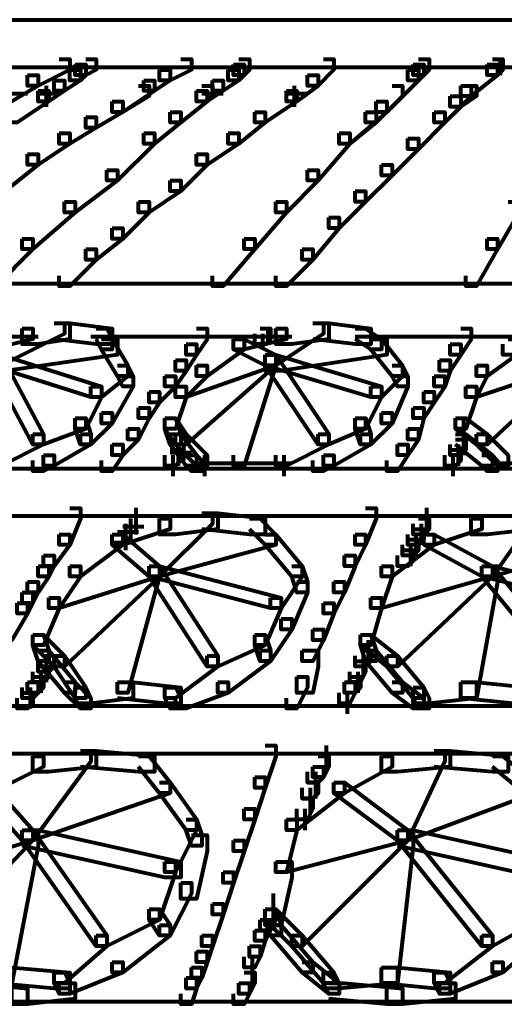
# Model space of a CAD drawing. Units: inches. Extents: x -3.6 to 15.4, y -12.2 to 20.8.
# Drawn here: x 2.7 to 4, y 4.3 to 7 of the extents above; entities that cross this region are included whole.
import ezdxf

# ---------------------------------------------------------------- set-up
doc = ezdxf.new("R2010")
doc.units = ezdxf.units.IN
doc.header["$MEASUREMENT"] = 0
doc.layers.add('Layer 1', color=7, linetype='Continuous')

# ---------------------------------------------------------------- blocks, each defined once
blk = doc.blocks.new('block 3')
at = {"layer": 'Layer 1', "color": 7, "lineweight": 80, "true_color": 0xffffff}
for points in [[(1.899, 6.9878), (5.9214, 6.9878)], [(2.8059, 6.8782), (2.835, 6.8782), (2.835, 6.8491), (2.7474, 6.805), (2.7182, 6.805), (2.7182, 6.8344)], [(2.879, 6.8782), (2.9082, 6.8782), (2.9082, 6.8491), (2.879, 6.8344), (2.8497, 6.8344), (2.8497, 6.8637)], [(3.1423, 6.8782), (3.1715, 6.8782), (3.1715, 6.8491), (3.113, 6.8198), (3.0837, 6.8198), (3.0837, 6.8491)], [(3.3032, 6.8782), (3.3324, 6.8782), (3.3324, 6.8491), (3.3177, 6.8344), (3.2885, 6.8344), (3.2885, 6.8637)], [(3.5372, 6.8782), (3.5664, 6.8782), (3.5664, 6.8491), (3.5226, 6.805), (3.4933, 6.805), (3.4933, 6.8344)], [(3.8004, 6.8782), (3.8297, 6.8782), (3.8297, 6.8491), (3.815, 6.8344), (3.7858, 6.8344), (3.7858, 6.8637)], [(4.0052, 6.8782), (4.0345, 6.8782), (4.0345, 6.8491), (4.0198, 6.8344), (3.9906, 6.8344), (3.9906, 6.8637)], [(4.0272, 6.8782), (4.0272, 6.8344)], [(1.899, 6.8563), (5.9214, 6.8563)], [(2.835, 6.8491), (2.8644, 6.8491), (2.8644, 6.8198), (2.8205, 6.7905), (2.7913, 6.7905), (2.7913, 6.8198)], [(2.8497, 6.8637), (2.879, 6.8637), (2.879, 6.8344), (2.8644, 6.8198), (2.835, 6.8198), (2.835, 6.8491)], [(3.0837, 6.8491), (3.113, 6.8491), (3.113, 6.8198), (3.0691, 6.7905), (3.0399, 6.7905), (3.0399, 6.8198)], [(3.2739, 6.8491), (3.3032, 6.8491), (3.3032, 6.8198), (3.2593, 6.7905), (3.2301, 6.7905), (3.2301, 6.8198)], [(3.2885, 6.8637), (3.3177, 6.8637), (3.3177, 6.8344), (3.3032, 6.8198), (3.2739, 6.8198), (3.2739, 6.8491)], [(3.7712, 6.8491), (3.8004, 6.8491), (3.8004, 6.8198), (3.7127, 6.7319), (3.6834, 6.7319), (3.6834, 6.7613)], [(3.7858, 6.8637), (3.815, 6.8637), (3.815, 6.8344), (3.8004, 6.8198), (3.7712, 6.8198), (3.7712, 6.8491)], [(3.9906, 6.8637), (4.0198, 6.8637), (4.0198, 6.8344), (3.9468, 6.776), (3.9175, 6.776), (3.9175, 6.805)], [(2.7182, 6.8344), (2.7474, 6.8344), (2.7474, 6.805), (2.6742, 6.7613), (2.645, 6.7613), (2.645, 6.7905)], [(2.7913, 6.8198), (2.8205, 6.8198), (2.8205, 6.7905), (2.7766, 6.7613), (2.7474, 6.7613), (2.7474, 6.7905)], [(3.0399, 6.8198), (3.0691, 6.8198), (3.0691, 6.7905), (2.9814, 6.7319), (2.9521, 6.7319), (2.9521, 6.7613)], [(3.2301, 6.8198), (3.2593, 6.8198), (3.2593, 6.7905), (3.2153, 6.7613), (3.1862, 6.7613), (3.1862, 6.7905)], [(3.4933, 6.8344), (3.5226, 6.8344), (3.5226, 6.805), (3.4641, 6.7613), (3.4348, 6.7613), (3.4348, 6.7905)], [(2.7693, 6.805), (2.7693, 6.7466)], [(3.0252, 6.805), (3.0545, 6.805), (3.0545, 6.776), (2.9814, 6.7319), (2.9521, 6.7319), (2.9521, 6.7613)], [(3.2008, 6.805), (3.2301, 6.805), (3.2301, 6.776), (3.2153, 6.7613), (3.1862, 6.7613), (3.1862, 6.7905)], [(3.4567, 6.805), (3.4567, 6.7466)], [(3.7273, 6.805), (3.7566, 6.805), (3.7566, 6.776), (3.6834, 6.7028), (3.6542, 6.7028), (3.6542, 6.7319)], [(3.9175, 6.805), (3.9468, 6.805), (3.9468, 6.776), (3.8737, 6.7028), (3.8443, 6.7028), (3.8443, 6.7319)], [(3.9321, 6.805), (3.9614, 6.805), (3.9614, 6.776), (3.9175, 6.7466), (3.8882, 6.7466), (3.8882, 6.776)], [(2.7474, 6.7905), (2.7766, 6.7905), (2.7766, 6.7613), (2.6888, 6.7028), (2.6596, 6.7028), (2.6596, 6.7319)], [(2.7474, 6.7905), (2.7766, 6.7905), (2.7766, 6.7613), (2.6888, 6.7028), (2.6596, 6.7028), (2.6596, 6.7319)], [(2.6596, 6.7833), (2.7182, 6.7833)], [(2.7474, 6.7833), (2.8059, 6.7833)], [(3.1862, 6.7905), (3.2153, 6.7905), (3.2153, 6.7613), (3.1423, 6.7028), (3.113, 6.7028), (3.113, 6.7319)], [(3.1862, 6.7905), (3.2153, 6.7905), (3.2153, 6.7613), (3.1423, 6.7028), (3.113, 6.7028), (3.113, 6.7319)], [(3.2008, 6.7833), (3.2593, 6.7833)], [(3.4348, 6.7905), (3.4641, 6.7905), (3.4641, 6.7613), (3.3763, 6.7028), (3.3471, 6.7028), (3.3471, 6.7319)], [(3.4348, 6.7905), (3.4641, 6.7905), (3.4641, 6.7613), (3.3763, 6.7028), (3.3471, 6.7028), (3.3471, 6.7319)], [(3.4348, 6.7833), (3.4933, 6.7833)], [(3.8882, 6.776), (3.9175, 6.776), (3.9175, 6.7466), (3.8737, 6.7028), (3.8443, 6.7028), (3.8443, 6.7319)], [(2.9521, 6.7613), (2.9814, 6.7613), (2.9814, 6.7319), (2.9082, 6.6881), (2.879, 6.6881), (2.879, 6.7175)], [(2.9521, 6.7613), (2.9814, 6.7613), (2.9814, 6.7319), (2.9082, 6.6881), (2.879, 6.6881), (2.879, 6.7175)], [(3.6834, 6.7613), (3.7127, 6.7613), (3.7127, 6.7319), (3.6103, 6.6443), (3.581, 6.6443), (3.581, 6.6734)], [(2.879, 6.7175), (2.9082, 6.7175), (2.9082, 6.6881), (2.835, 6.6443), (2.8059, 6.6443), (2.8059, 6.6734)], [(2.879, 6.7175), (2.9082, 6.7175), (2.9082, 6.6881), (2.835, 6.6443), (2.8059, 6.6443), (2.8059, 6.6734)], [(3.113, 6.7319), (3.1423, 6.7319), (3.1423, 6.7028), (3.0691, 6.6443), (3.0399, 6.6443), (3.0399, 6.6734)], [(3.113, 6.7319), (3.1423, 6.7319), (3.1423, 6.7028), (3.0691, 6.6443), (3.0399, 6.6443), (3.0399, 6.6734)], [(3.3471, 6.7319), (3.3763, 6.7319), (3.3763, 6.7028), (3.3032, 6.6443), (3.2739, 6.6443), (3.2739, 6.6734)], [(3.3471, 6.7319), (3.3763, 6.7319), (3.3763, 6.7028), (3.3032, 6.6443), (3.2739, 6.6443), (3.2739, 6.6734)], [(3.6542, 6.7319), (3.6834, 6.7319), (3.6834, 6.7028), (3.6103, 6.6443), (3.581, 6.6443), (3.581, 6.6734)], [(3.8443, 6.7319), (3.8737, 6.7319), (3.8737, 6.7028), (3.8004, 6.6296), (3.7712, 6.6296), (3.7712, 6.6588)], [(3.8443, 6.7319), (3.8737, 6.7319), (3.8737, 6.7028), (3.8004, 6.6296), (3.7712, 6.6296), (3.7712, 6.6588)], [(2.8059, 6.6734), (2.835, 6.6734), (2.835, 6.6443), (2.7474, 6.5857), (2.7182, 6.5857), (2.7182, 6.615)], [(2.8059, 6.6734), (2.835, 6.6734), (2.835, 6.6443), (2.7474, 6.5857), (2.7182, 6.5857), (2.7182, 6.615)], [(3.0399, 6.6734), (3.0691, 6.6734), (3.0691, 6.6443), (2.9667, 6.5419), (2.9375, 6.5419), (2.9375, 6.5712)], [(3.0399, 6.6734), (3.0691, 6.6734), (3.0691, 6.6443), (2.9667, 6.5419), (2.9375, 6.5419), (2.9375, 6.5712)], [(3.2739, 6.6734), (3.3032, 6.6734), (3.3032, 6.6443), (3.2153, 6.5857), (3.1862, 6.5857), (3.1862, 6.615)], [(3.2739, 6.6734), (3.3032, 6.6734), (3.3032, 6.6443), (3.2153, 6.5857), (3.1862, 6.5857), (3.1862, 6.615)], [(3.581, 6.6734), (3.6103, 6.6734), (3.6103, 6.6443), (3.5226, 6.5419), (3.4933, 6.5419), (3.4933, 6.5712)], [(3.581, 6.6734), (3.6103, 6.6734), (3.6103, 6.6443), (3.5226, 6.5419), (3.4933, 6.5419), (3.4933, 6.5712)], [(3.7712, 6.6588), (3.8004, 6.6588), (3.8004, 6.6296), (3.7273, 6.5566), (3.6981, 6.5566), (3.6981, 6.5857)], [(3.7712, 6.6588), (3.8004, 6.6588), (3.8004, 6.6296), (3.7273, 6.5566), (3.6981, 6.5566), (3.6981, 6.5857)], [(2.7182, 6.615), (2.7474, 6.615), (2.7474, 6.5857), (2.6742, 6.5272), (2.645, 6.5272), (2.645, 6.5566)], [(2.7182, 6.615), (2.7474, 6.615), (2.7474, 6.5857), (2.6742, 6.5272), (2.645, 6.5272), (2.645, 6.5566)], [(3.1862, 6.615), (3.2153, 6.615), (3.2153, 6.5857), (3.1423, 6.5125), (3.113, 6.5125), (3.113, 6.5419)], [(3.1862, 6.615), (3.2153, 6.615), (3.2153, 6.5857), (3.1423, 6.5125), (3.113, 6.5125), (3.113, 6.5419)], [(3.6981, 6.5857), (3.7273, 6.5857), (3.7273, 6.5566), (3.6542, 6.4834), (3.625, 6.4834), (3.625, 6.5125)], [(3.6981, 6.5857), (3.7273, 6.5857), (3.7273, 6.5566), (3.6542, 6.4834), (3.625, 6.4834), (3.625, 6.5125)], [(2.9375, 6.5712), (2.9667, 6.5712), (2.9667, 6.5419), (2.8497, 6.4541), (2.8205, 6.4541), (2.8205, 6.4834)], [(2.9375, 6.5712), (2.9667, 6.5712), (2.9667, 6.5419), (2.8497, 6.4541), (2.8205, 6.4541), (2.8205, 6.4834)], [(3.4933, 6.5712), (3.5226, 6.5712), (3.5226, 6.5419), (3.4348, 6.4541), (3.4055, 6.4541), (3.4055, 6.4834)], [(3.4933, 6.5712), (3.5226, 6.5712), (3.5226, 6.5419), (3.4348, 6.4541), (3.4055, 6.4541), (3.4055, 6.4834)], [(3.113, 6.5419), (3.1423, 6.5419), (3.1423, 6.5125), (3.0545, 6.4541), (3.0252, 6.4541), (3.0252, 6.4834)], [(3.113, 6.5419), (3.1423, 6.5419), (3.1423, 6.5125), (3.0545, 6.4541), (3.0252, 6.4541), (3.0252, 6.4834)], [(3.625, 6.5125), (3.6542, 6.5125), (3.6542, 6.4834), (3.581, 6.4102), (3.5518, 6.4102), (3.5518, 6.4395)], [(3.625, 6.5125), (3.6542, 6.5125), (3.6542, 6.4834), (3.581, 6.4102), (3.5518, 6.4102), (3.5518, 6.4395)], [(2.8205, 6.4834), (2.8497, 6.4834), (2.8497, 6.4541), (2.7327, 6.3518), (2.7034, 6.3518), (2.7034, 6.381)], [(2.8205, 6.4834), (2.8497, 6.4834), (2.8497, 6.4541), (2.7327, 6.3518), (2.7034, 6.3518), (2.7034, 6.381)], [(3.0252, 6.4834), (3.0545, 6.4834), (3.0545, 6.4541), (2.9814, 6.381), (2.9521, 6.381), (2.9521, 6.4102)], [(3.0252, 6.4834), (3.0545, 6.4834), (3.0545, 6.4541), (2.9814, 6.381), (2.9521, 6.381), (2.9521, 6.4102)], [(3.4055, 6.4834), (3.4348, 6.4834), (3.4348, 6.4541), (3.3471, 6.3518), (3.3177, 6.3518), (3.3177, 6.381)], [(3.4055, 6.4834), (3.4348, 6.4834), (3.4348, 6.4541), (3.3471, 6.3518), (3.3177, 6.3518), (3.3177, 6.381)], [(4.0491, 6.4834), (4.0784, 6.4834), (4.0784, 6.4541), (4.0198, 6.3518), (3.9906, 6.3518), (3.9906, 6.381)], [(4.0491, 6.4834), (4.0784, 6.4834), (4.0784, 6.4541), (4.0198, 6.3518), (3.9906, 6.3518), (3.9906, 6.381)], [(3.5518, 6.4395), (3.581, 6.4395), (3.581, 6.4102), (3.508, 6.3225), (3.4787, 6.3225), (3.4787, 6.3518)], [(3.5518, 6.4395), (3.581, 6.4395), (3.581, 6.4102), (3.508, 6.3225), (3.4787, 6.3225), (3.4787, 6.3518)], [(2.9521, 6.4102), (2.9814, 6.4102), (2.9814, 6.381), (2.9082, 6.3225), (2.879, 6.3225), (2.879, 6.3518)], [(2.9521, 6.4102), (2.9814, 6.4102), (2.9814, 6.381), (2.9082, 6.3225), (2.879, 6.3225), (2.879, 6.3518)], [(2.7034, 6.381), (2.7327, 6.381), (2.7327, 6.3518), (2.6304, 6.2493), (2.6011, 6.2493), (2.6011, 6.2786)], [(2.7034, 6.381), (2.7327, 6.381), (2.7327, 6.3518), (2.6304, 6.2493), (2.6011, 6.2493), (2.6011, 6.2786)], [(3.3177, 6.381), (3.3471, 6.381), (3.3471, 6.3518), (3.2593, 6.2493), (3.2301, 6.2493), (3.2301, 6.2786)], [(3.3177, 6.381), (3.3471, 6.381), (3.3471, 6.3518), (3.2593, 6.2493), (3.2301, 6.2493), (3.2301, 6.2786)], [(3.9906, 6.381), (4.0198, 6.381), (4.0198, 6.3518), (3.9614, 6.2493), (3.9321, 6.2493), (3.9321, 6.2786)], [(3.9906, 6.381), (4.0198, 6.381), (4.0198, 6.3518), (3.9614, 6.2493), (3.9321, 6.2493), (3.9321, 6.2786)], [(2.879, 6.3518), (2.9082, 6.3518), (2.9082, 6.3225), (2.835, 6.2493), (2.8059, 6.2493), (2.8059, 6.2786)], [(2.879, 6.3518), (2.9082, 6.3518), (2.9082, 6.3225), (2.835, 6.2493), (2.8059, 6.2493), (2.8059, 6.2786)], [(3.4787, 6.3518), (3.508, 6.3518), (3.508, 6.3225), (3.4348, 6.2493), (3.4055, 6.2493), (3.4055, 6.2786)], [(3.4787, 6.3518), (3.508, 6.3518), (3.508, 6.3225), (3.4348, 6.2493), (3.4055, 6.2493), (3.4055, 6.2786)], [(0.6996, 6.2566), (5.9799, 6.2566)], [(2.7913, 6.1469), (2.8205, 6.1469), (2.8205, 6.1178), (2.645, 6.0301), (2.6156, 6.0301), (2.6156, 6.0591)], [(2.7913, 6.1469), (2.835, 6.1469), (2.835, 6.1031), (2.7474, 6.0885), (2.7034, 6.0885), (2.7034, 6.1323)], [(2.7913, 6.1469), (2.835, 6.1469), (2.9521, 6.1323), (2.9521, 6.0885), (2.9082, 6.0885), (2.7913, 6.1031)], [(3.508, 6.1469), (3.5372, 6.1469), (3.5372, 6.1178), (3.4055, 6.0301), (3.3763, 6.0301), (3.3763, 6.0591)], [(3.508, 6.1469), (3.5518, 6.1469), (3.5518, 6.1031), (3.4494, 6.0885), (3.4055, 6.0885), (3.4055, 6.1323)], [(3.508, 6.1469), (3.5518, 6.1469), (3.6688, 6.1323), (3.6688, 6.0885), (3.625, 6.0885), (3.508, 6.1031)], [(2.25, 6.1103), (2.7474, 6.1103)], [(2.7034, 6.1323), (2.7327, 6.1323), (2.7327, 6.1031), (2.6156, 6.0738), (2.5864, 6.0738), (2.5864, 6.1031)], [(2.8936, 6.1103), (3.4494, 6.1103)], [(2.9082, 6.1323), (2.9375, 6.1323), (2.9521, 6.1031), (2.9521, 6.0738), (2.9228, 6.0738), (2.9082, 6.1031)], [(3.1862, 6.1323), (3.2153, 6.1323), (3.2153, 6.1031), (3.1862, 6.0591), (3.1569, 6.0591), (3.1569, 6.0885)], [(3.4055, 6.1323), (3.4348, 6.1323), (3.4348, 6.1031), (3.3177, 6.0738), (3.2885, 6.0738), (3.2885, 6.1031)], [(3.3617, 6.1323), (3.391, 6.1323), (3.391, 6.1031), (3.3763, 6.0885), (3.3471, 6.0885), (3.3471, 6.1178)], [(3.369, 6.1178), (3.369, 6.0738)], [(3.369, 6.1178), (3.369, 6.0738)], [(3.3836, 6.1323), (3.3836, 6.0885)], [(3.3836, 6.1323), (3.3836, 6.0885)], [(3.3836, 6.1323), (3.3836, 6.0885)], [(3.3836, 6.1323), (3.3836, 6.0885)], [(3.3836, 6.1323), (3.3836, 6.0885)], [(3.625, 6.1323), (3.6542, 6.1323), (3.6981, 6.1031), (3.6981, 6.0738), (3.6688, 6.0738), (3.625, 6.1031)], [(3.625, 6.1103), (4.2247, 6.1103)], [(3.9175, 6.1323), (3.9468, 6.1323), (3.9468, 6.1031), (3.9175, 6.0591), (3.8882, 6.0591), (3.8882, 6.0885)], [(2.9228, 6.1031), (2.9667, 6.1031), (2.9667, 6.0591), (2.6596, 6.0154), (2.6156, 6.0154), (2.6156, 6.0591)], [(2.9228, 6.1031), (2.9521, 6.1031), (2.996, 6.0301), (2.996, 6.0006), (2.9667, 6.0006), (2.9228, 6.0738)], [(3.1569, 6.0885), (3.1862, 6.0885), (3.1862, 6.0591), (3.1569, 6.0154), (3.1277, 6.0154), (3.1277, 6.0446)], [(3.2885, 6.1031), (3.3177, 6.1031), (3.3177, 6.0738), (3.2153, 6.0006), (3.1862, 6.0006), (3.1862, 6.0301)], [(3.2885, 6.1031), (3.3177, 6.1031), (3.4055, 6.0591), (3.4055, 6.0301), (3.3763, 6.0301), (3.2885, 6.0738)], [(3.6688, 6.1031), (3.7127, 6.1031), (3.7127, 6.0591), (3.4202, 6.0154), (3.3763, 6.0154), (3.3763, 6.0591)], [(3.6688, 6.1031), (3.6981, 6.1031), (3.7566, 6.0301), (3.7566, 6.0006), (3.7273, 6.0006), (3.6688, 6.0738)], [(3.8882, 6.0885), (3.9175, 6.0885), (3.9175, 6.0591), (3.8882, 6.0154), (3.859, 6.0154), (3.859, 6.0446)], [(4.0638, 6.1031), (4.093, 6.1031), (4.093, 6.0738), (3.9906, 6.0006), (3.9614, 6.0006), (3.9614, 6.0301)], [(4.0491, 6.1031), (4.0784, 6.1031), (4.0784, 6.0738), (4.0638, 6.0591), (4.0345, 6.0591), (4.0345, 6.0885)], [(2.6156, 6.0591), (2.645, 6.0591), (2.9228, 5.9714), (2.9228, 5.9422), (2.8936, 5.9422), (2.6156, 6.0301)], [(2.6156, 6.0591), (2.645, 6.0591), (2.762, 5.8398), (2.762, 5.8106), (2.7327, 5.8106), (2.6156, 6.0301)], [(3.3763, 6.0591), (3.4055, 6.0591), (3.4055, 6.0301), (3.1569, 5.9422), (3.1277, 5.9422), (3.1277, 5.9714)], [(3.3763, 6.0591), (3.4055, 6.0591), (3.4055, 6.0301), (3.1569, 5.8106), (3.1277, 5.8106), (3.1277, 5.8398)], [(3.3763, 6.0591), (3.4055, 6.0591), (3.4055, 6.0301), (3.3177, 5.752), (3.2885, 5.752), (3.2885, 5.7813)], [(3.3763, 6.0591), (3.4055, 6.0591), (3.6981, 5.9714), (3.6981, 5.9422), (3.6688, 5.9422), (3.3763, 6.0301)], [(3.3763, 6.0591), (3.4055, 6.0591), (3.5518, 5.8398), (3.5518, 5.8106), (3.5226, 5.8106), (3.3763, 6.0301)], [(4.1954, 6.0591), (4.2247, 6.0591), (4.2247, 6.0301), (3.9614, 5.9422), (3.9321, 5.9422), (3.9321, 5.9714)], [(4.1954, 6.0591), (4.2247, 6.0591), (4.2247, 6.0301), (3.9906, 5.8106), (3.9614, 5.8106), (3.9614, 5.8398)], [(2.9667, 6.0301), (2.996, 6.0301), (2.996, 6.0006), (2.9228, 5.9422), (2.8936, 5.9422), (2.8936, 5.9714)], [(2.9667, 6.0301), (2.996, 6.0301), (3.0106, 6.0006), (3.0106, 5.9714), (2.9814, 5.9714), (2.9667, 6.0006)], [(3.1277, 6.0446), (3.1569, 6.0446), (3.1569, 6.0154), (3.1277, 5.9714), (3.0984, 5.9714), (3.0984, 6.0006)], [(3.1862, 6.0301), (3.2153, 6.0301), (3.2153, 6.0006), (3.1569, 5.9422), (3.1277, 5.9422), (3.1277, 5.9714)], [(3.7273, 6.0301), (3.7566, 6.0301), (3.7566, 6.0006), (3.6981, 5.9422), (3.6688, 5.9422), (3.6688, 5.9714)], [(3.7273, 6.0301), (3.7566, 6.0301), (3.7712, 6.0006), (3.7712, 5.9714), (3.742, 5.9714), (3.7273, 6.0006)], [(3.859, 6.0446), (3.8882, 6.0446), (3.8882, 6.0154), (3.8737, 5.9714), (3.8443, 5.9714), (3.8443, 6.0006)], [(3.9614, 6.0301), (3.9906, 6.0301), (3.9906, 6.0006), (3.9614, 5.9422), (3.9321, 5.9422), (3.9321, 5.9714)], [(2.9814, 6.0006), (3.0106, 6.0006), (3.0106, 5.9714), (2.9521, 5.8691), (2.9228, 5.8691), (2.9228, 5.8983)], [(3.0984, 6.0006), (3.1277, 6.0006), (3.1277, 5.9714), (3.0837, 5.9275), (3.0545, 5.9275), (3.0545, 5.9568)], [(3.742, 6.0006), (3.7712, 6.0006), (3.7712, 5.9714), (3.7273, 5.8691), (3.6981, 5.8691), (3.6981, 5.8983)], [(3.8443, 6.0006), (3.8737, 6.0006), (3.8737, 5.9714), (3.8443, 5.9275), (3.815, 5.9275), (3.815, 5.9568)], [(2.8936, 5.9714), (2.9228, 5.9714), (2.9228, 5.9422), (2.879, 5.8544), (2.8497, 5.8544), (2.8497, 5.8837)], [(3.0545, 5.9568), (3.0837, 5.9568), (3.0837, 5.9275), (3.0545, 5.8837), (3.0252, 5.8837), (3.0252, 5.9129)], [(3.1277, 5.9714), (3.1569, 5.9714), (3.1569, 5.9422), (3.1277, 5.8544), (3.0984, 5.8544), (3.0984, 5.8837)], [(3.6688, 5.9714), (3.6981, 5.9714), (3.6981, 5.9422), (3.6542, 5.8544), (3.625, 5.8544), (3.625, 5.8837)], [(3.815, 5.9568), (3.8443, 5.9568), (3.8443, 5.9275), (3.815, 5.8837), (3.7858, 5.8837), (3.7858, 5.9129)], [(3.9321, 5.9714), (3.9614, 5.9714), (3.9614, 5.9422), (3.9321, 5.8544), (3.9029, 5.8544), (3.9029, 5.8837)], [(2.9228, 5.8983), (2.9521, 5.8983), (2.9521, 5.8691), (2.8936, 5.8106), (2.8644, 5.8106), (2.8644, 5.8398)], [(3.0252, 5.9129), (3.0545, 5.9129), (3.0545, 5.8837), (3.0252, 5.8252), (2.996, 5.8252), (2.996, 5.8544)], [(3.6981, 5.8983), (3.7273, 5.8983), (3.7273, 5.8691), (3.6688, 5.8106), (3.6395, 5.8106), (3.6395, 5.8398)], [(3.7858, 5.9129), (3.815, 5.9129), (3.815, 5.8837), (3.8004, 5.8252), (3.7712, 5.8252), (3.7712, 5.8544)], [(2.8497, 5.8837), (2.879, 5.8837), (2.879, 5.8544), (2.762, 5.8106), (2.7327, 5.8106), (2.7327, 5.8398)], [(2.8497, 5.8837), (2.879, 5.8837), (2.8936, 5.8398), (2.8936, 5.8106), (2.8644, 5.8106), (2.8497, 5.8544)], [(3.0984, 5.8837), (3.1277, 5.8837), (3.1423, 5.8398), (3.1423, 5.8106), (3.113, 5.8106), (3.0984, 5.8544)], [(3.0984, 5.8837), (3.1277, 5.8837), (3.1569, 5.8398), (3.1569, 5.8106), (3.1277, 5.8106), (3.0984, 5.8544)], [(3.625, 5.8837), (3.6542, 5.8837), (3.6542, 5.8544), (3.5518, 5.8106), (3.5226, 5.8106), (3.5226, 5.8398)], [(3.625, 5.8837), (3.6542, 5.8837), (3.6688, 5.8398), (3.6688, 5.8106), (3.6395, 5.8106), (3.625, 5.8544)], [(3.9029, 5.8837), (3.9321, 5.8837), (3.9906, 5.8398), (3.9906, 5.8106), (3.9614, 5.8106), (3.9029, 5.8544)], [(3.9248, 5.8837), (3.9248, 5.7958)], [(2.7327, 5.8398), (2.762, 5.8398), (2.762, 5.8106), (2.645, 5.752), (2.6156, 5.752), (2.6156, 5.7813)], [(2.8644, 5.8398), (2.8936, 5.8398), (2.8936, 5.8106), (2.7913, 5.752), (2.762, 5.752), (2.762, 5.7813)], [(2.996, 5.8544), (3.0252, 5.8544), (3.0252, 5.8252), (2.9814, 5.7813), (2.9521, 5.7813), (2.9521, 5.8106)], [(3.113, 5.8398), (3.1423, 5.8398), (3.1862, 5.7813), (3.1862, 5.752), (3.1569, 5.752), (3.113, 5.8106)], [(3.1277, 5.8398), (3.1569, 5.8398), (3.2153, 5.7813), (3.2153, 5.752), (3.1862, 5.752), (3.1277, 5.8106)], [(3.5226, 5.8398), (3.5518, 5.8398), (3.5518, 5.8106), (3.4348, 5.752), (3.4055, 5.752), (3.4055, 5.7813)], [(3.6395, 5.8398), (3.6688, 5.8398), (3.6688, 5.8106), (3.5664, 5.752), (3.5372, 5.752), (3.5372, 5.7813)], [(3.7712, 5.8544), (3.8004, 5.8544), (3.8004, 5.8252), (3.7712, 5.7813), (3.742, 5.7813), (3.742, 5.8106)], [(3.9029, 5.8398), (3.9321, 5.8398), (4.0052, 5.7813), (4.0052, 5.752), (3.976, 5.752), (3.9029, 5.8106)], [(3.9248, 5.8398), (3.9248, 5.7813)], [(3.9614, 5.8398), (3.9906, 5.8398), (4.0491, 5.7813), (4.0491, 5.752), (4.0198, 5.752), (3.9614, 5.8106)], [(2.9521, 5.8106), (2.9814, 5.8106), (2.9814, 5.7813), (2.9521, 5.7375), (2.9228, 5.7375), (2.9228, 5.7666)], [(3.1349, 5.8106), (3.1349, 5.752)], [(3.1495, 5.8106), (3.1495, 5.7666)], [(3.742, 5.8106), (3.7712, 5.8106), (3.7712, 5.7813), (3.742, 5.7375), (3.7127, 5.7375), (3.7127, 5.7666)], [(3.9029, 5.8252), (3.9321, 5.8252), (3.9321, 5.7958), (3.9175, 5.7813), (3.8882, 5.7813), (3.8882, 5.8106)], [(3.9102, 5.8106), (3.9102, 5.7666)], [(3.9102, 5.8106), (3.9102, 5.752)], [(3.9248, 5.8252), (3.9248, 5.7813)], [(3.113, 5.7958), (3.1423, 5.7958), (3.1423, 5.7666), (3.1277, 5.752), (3.0984, 5.752), (3.0984, 5.7813)], [(3.113, 5.7886), (3.1715, 5.7886)], [(3.1349, 5.7958), (3.1349, 5.752)], [(3.8882, 5.7958), (3.9175, 5.7958), (3.9175, 5.7666), (3.9029, 5.752), (3.8737, 5.752), (3.8737, 5.7813)], [(2.762, 5.7813), (2.7913, 5.7813), (2.7913, 5.752), (2.762, 5.7375), (2.7327, 5.7375), (2.7327, 5.7666)], [(3.1203, 5.7813), (3.1203, 5.7375)], [(3.1203, 5.7813), (3.1203, 5.7228)], [(3.1569, 5.7813), (3.1862, 5.7813), (3.2008, 5.7666), (3.2008, 5.7375), (3.1715, 5.7375), (3.1569, 5.752)], [(3.1862, 5.7593), (3.3324, 5.7593)], [(3.2081, 5.7813), (3.2081, 5.7228)], [(3.2885, 5.7593), (3.4494, 5.7593)], [(3.4275, 5.7813), (3.4275, 5.7228)], [(3.5372, 5.7813), (3.5664, 5.7813), (3.5664, 5.752), (3.5372, 5.7375), (3.508, 5.7375), (3.508, 5.7666)], [(3.8955, 5.7813), (3.8955, 5.7375)], [(3.8955, 5.7813), (3.8955, 5.7228)], [(3.976, 5.7813), (4.0052, 5.7813), (4.0198, 5.7666), (4.0198, 5.7375), (3.9906, 5.7375), (3.976, 5.752)], [(4.0198, 5.7593), (4.1807, 5.7593)], [(0.0268, 5.7446), (5.9799, 5.7446)], [(3.0837, 5.7446), (3.1423, 5.7446)], [(2.835, 5.635), (2.8644, 5.635), (2.8644, 5.6057), (2.835, 5.5326), (2.8059, 5.5326), (2.8059, 5.5619)], [(3.018, 5.6351), (3.018, 5.5765)], [(3.018, 5.6204), (3.018, 5.5619)], [(3.2008, 5.6204), (3.2301, 5.6204), (3.2301, 5.5911), (3.0837, 5.4448), (3.0545, 5.4448), (3.0545, 5.4742)], [(3.2008, 5.6204), (3.2447, 5.6204), (3.2447, 5.5765), (3.1277, 5.5619), (3.0837, 5.5619), (3.0837, 5.6057)], [(3.2008, 5.6204), (3.2447, 5.6204), (3.3763, 5.6057), (3.3763, 5.5619), (3.3324, 5.5619), (3.2008, 5.5765)], [(3.6542, 5.635), (3.6834, 5.635), (3.6834, 5.6057), (3.6542, 5.5326), (3.625, 5.5326), (3.625, 5.5619)], [(3.8223, 5.6351), (3.8223, 5.5619)], [(4.0784, 5.6204), (4.1222, 5.6204), (4.1222, 5.5765), (3.9906, 5.5619), (3.9468, 5.5619), (3.9468, 5.6057)], [(4.0784, 5.6204), (4.1077, 5.6204), (4.1077, 5.5911), (4.0052, 5.4448), (3.976, 5.4448), (3.976, 5.4742)], [(0.0268, 5.6131), (5.9799, 5.6131)], [(3.0837, 5.6057), (3.113, 5.6057), (3.113, 5.5765), (2.9814, 5.5326), (2.9521, 5.5326), (2.9521, 5.5619)], [(3.0034, 5.6057), (3.0034, 5.5474)], [(3.3324, 5.6057), (3.3617, 5.6057), (3.4055, 5.5619), (3.4055, 5.5326), (3.3763, 5.5326), (3.3324, 5.5765)], [(3.8004, 5.6057), (3.8297, 5.6057), (3.8297, 5.5765), (3.815, 5.5619), (3.7858, 5.5619), (3.7858, 5.5911)], [(3.9468, 5.6057), (3.976, 5.6057), (3.976, 5.5765), (3.8443, 5.5326), (3.815, 5.5326), (3.815, 5.5619)], [(2.9667, 5.5692), (3.0252, 5.5692)], [(2.9814, 5.5838), (3.0399, 5.5838)], [(2.9887, 5.5911), (2.9887, 5.5326)], [(2.9887, 5.5765), (2.9887, 5.5179)], [(3.7858, 5.5765), (3.815, 5.5765), (3.815, 5.5474), (3.8004, 5.5326), (3.7712, 5.5326), (3.7712, 5.5619)], [(3.8079, 5.5911), (3.8079, 5.5326)], [(2.8059, 5.5619), (2.835, 5.5619), (2.835, 5.5326), (2.7913, 5.4742), (2.762, 5.4742), (2.762, 5.5034)], [(2.9521, 5.5619), (2.9814, 5.5619), (2.9814, 5.5326), (2.8644, 5.4448), (2.835, 5.4448), (2.835, 5.4742)], [(2.9521, 5.5619), (2.9814, 5.5619), (3.0837, 5.4742), (3.0837, 5.4448), (3.0545, 5.4448), (2.9521, 5.5326)], [(2.9521, 5.5399), (3.0106, 5.5399)], [(3.3763, 5.5619), (3.4055, 5.5619), (3.4055, 5.5326), (3.0837, 5.4448), (3.0545, 5.4448), (3.0545, 5.4742)], [(3.3763, 5.5619), (3.4055, 5.5619), (3.4787, 5.4742), (3.4787, 5.4448), (3.4494, 5.4448), (3.3763, 5.5326)], [(3.625, 5.5619), (3.6542, 5.5619), (3.6542, 5.5326), (3.625, 5.4742), (3.5957, 5.4742), (3.5957, 5.5034)], [(3.815, 5.5619), (3.8443, 5.5619), (3.8443, 5.5326), (3.7273, 5.4448), (3.6981, 5.4448), (3.6981, 5.4742)], [(3.7712, 5.5474), (3.8004, 5.5474), (3.8004, 5.5179), (3.7858, 5.5034), (3.7566, 5.5034), (3.7566, 5.5326)], [(3.7931, 5.5619), (3.7931, 5.5034)], [(3.815, 5.5619), (3.8443, 5.5619), (4.0052, 5.4742), (4.0052, 5.4448), (3.976, 5.4448), (3.815, 5.5326)], [(4.2832, 5.5619), (4.3124, 5.5619), (4.3124, 5.5326), (4.0052, 5.4448), (3.976, 5.4448), (3.976, 5.4742)], [(3.7566, 5.5179), (3.7858, 5.5179), (3.7858, 5.4888), (3.7712, 5.4742), (3.742, 5.4742), (3.742, 5.5034)], [(3.7785, 5.5326), (3.7785, 5.4742)], [(2.762, 5.5034), (2.7913, 5.5034), (2.7913, 5.4742), (2.7766, 5.4448), (2.7474, 5.4448), (2.7474, 5.4742)], [(3.5957, 5.5034), (3.625, 5.5034), (3.625, 5.4742), (3.5957, 5.401), (3.5664, 5.401), (3.5664, 5.4303)], [(2.7474, 5.4742), (2.7766, 5.4742), (2.7766, 5.4448), (2.7474, 5.401), (2.7182, 5.401), (2.7182, 5.4303)], [(2.835, 5.4742), (2.8644, 5.4742), (2.8644, 5.4448), (2.8059, 5.3572), (2.7766, 5.3572), (2.7766, 5.3864)], [(3.0545, 5.4742), (3.0837, 5.4742), (3.0837, 5.4448), (2.8059, 5.3572), (2.7766, 5.3572), (2.7766, 5.3864)], [(3.0545, 5.4742), (3.0837, 5.4742), (3.0837, 5.4448), (2.8205, 5.1963), (2.7913, 5.1963), (2.7913, 5.2254)], [(3.0545, 5.4742), (3.0837, 5.4742), (3.0837, 5.4448), (2.996, 5.1231), (2.9667, 5.1231), (2.9667, 5.1523)], [(3.0545, 5.4742), (3.0837, 5.4742), (3.4202, 5.3864), (3.4202, 5.3572), (3.391, 5.3572), (3.0545, 5.4448)], [(3.0545, 5.4742), (3.0837, 5.4742), (3.2447, 5.2254), (3.2447, 5.1963), (3.2153, 5.1963), (3.0545, 5.4448)], [(3.4494, 5.4742), (3.4787, 5.4742), (3.4787, 5.4448), (3.4202, 5.3572), (3.391, 5.3572), (3.391, 5.3864)], [(3.4494, 5.4742), (3.4787, 5.4742), (3.4933, 5.4303), (3.4933, 5.401), (3.4641, 5.401), (3.4494, 5.4448)], [(3.6981, 5.4742), (3.7273, 5.4742), (3.7273, 5.4448), (3.6981, 5.3572), (3.6688, 5.3572), (3.6688, 5.3864)], [(3.976, 5.4742), (4.0052, 5.4742), (4.0052, 5.4448), (3.6981, 5.3572), (3.6688, 5.3572), (3.6688, 5.3864)], [(3.976, 5.4742), (4.0052, 5.4742), (4.0052, 5.4448), (3.742, 5.1963), (3.7127, 5.1963), (3.7127, 5.2254)], [(3.976, 5.4742), (4.0198, 5.4742), (4.0198, 5.4303), (3.9614, 5.1085), (3.9175, 5.1085), (3.9175, 5.1523)], [(3.976, 5.4742), (4.0052, 5.4742), (4.3563, 5.3864), (4.3563, 5.3572), (4.327, 5.3572), (3.976, 5.4448)], [(3.976, 5.4742), (4.0052, 5.4742), (4.21, 5.2254), (4.21, 5.1963), (4.1807, 5.1963), (3.976, 5.4448)], [(2.7182, 5.4303), (2.7474, 5.4303), (2.7474, 5.401), (2.7327, 5.3718), (2.7034, 5.3718), (2.7034, 5.401)], [(3.4641, 5.4303), (3.4933, 5.4303), (3.4933, 5.401), (3.4494, 5.2986), (3.4202, 5.2986), (3.4202, 5.3279)], [(3.5664, 5.4303), (3.5957, 5.4303), (3.5957, 5.401), (3.5664, 5.3425), (3.5372, 5.3425), (3.5372, 5.3718)], [(2.7034, 5.401), (2.7327, 5.401), (2.7327, 5.3718), (2.7182, 5.3425), (2.6888, 5.3425), (2.6888, 5.3718)], [(2.7766, 5.3864), (2.8059, 5.3864), (2.8059, 5.3572), (2.762, 5.2547), (2.7327, 5.2547), (2.7327, 5.284)], [(3.391, 5.3864), (3.4202, 5.3864), (3.4202, 5.3572), (3.3763, 5.2547), (3.3471, 5.2547), (3.3471, 5.284)], [(3.6688, 5.3864), (3.6981, 5.3864), (3.6981, 5.3572), (3.6688, 5.2547), (3.6395, 5.2547), (3.6395, 5.284)], [(2.6888, 5.3718), (2.7182, 5.3718), (2.7182, 5.3425), (2.6742, 5.2693), (2.645, 5.2693), (2.645, 5.2986)], [(3.5372, 5.3718), (3.5664, 5.3718), (3.5664, 5.3425), (3.5372, 5.2693), (3.508, 5.2693), (3.508, 5.2986)], [(3.4202, 5.3279), (3.4494, 5.3279), (3.4494, 5.2986), (3.391, 5.2108), (3.3617, 5.2108), (3.3617, 5.2401)], [(3.508, 5.2986), (3.5372, 5.2986), (3.5372, 5.2693), (3.508, 5.2108), (3.4787, 5.2108), (3.4787, 5.2401)], [(2.7327, 5.284), (2.762, 5.284), (2.8205, 5.2254), (2.8205, 5.1963), (2.7913, 5.1963), (2.7327, 5.2547)], [(2.7327, 5.284), (2.762, 5.284), (2.7766, 5.2401), (2.7766, 5.2108), (2.7474, 5.2108), (2.7327, 5.2547)], [(3.3471, 5.284), (3.3763, 5.284), (3.3763, 5.2547), (3.2447, 5.1963), (3.2153, 5.1963), (3.2153, 5.2254)], [(3.3471, 5.284), (3.3763, 5.284), (3.391, 5.2401), (3.391, 5.2108), (3.3617, 5.2108), (3.3471, 5.2547)], [(3.6395, 5.284), (3.6688, 5.284), (3.6834, 5.2401), (3.6834, 5.2108), (3.6542, 5.2108), (3.6395, 5.2547)], [(3.6395, 5.284), (3.6688, 5.284), (3.742, 5.2254), (3.742, 5.1963), (3.7127, 5.1963), (3.6395, 5.2547)], [(3.6615, 5.2693), (3.6615, 5.1963)], [(2.7474, 5.2401), (2.7766, 5.2401), (2.8497, 5.1523), (2.8497, 5.1231), (2.8205, 5.1231), (2.7474, 5.2108)], [(3.3617, 5.2401), (3.391, 5.2401), (3.391, 5.2108), (3.2739, 5.1231), (3.2447, 5.1231), (3.2447, 5.1523)], [(3.4787, 5.2401), (3.5226, 5.2401), (3.5226, 5.1963), (3.508, 5.1231), (3.4641, 5.1231), (3.4641, 5.167)], [(3.6395, 5.2401), (3.6688, 5.2401), (3.6688, 5.2108), (3.6542, 5.1963), (3.625, 5.1963), (3.625, 5.2254)], [(3.6542, 5.2401), (3.6834, 5.2401), (3.7566, 5.1523), (3.7566, 5.1231), (3.7273, 5.1231), (3.6542, 5.2108)], [(2.762, 5.2254), (2.7913, 5.2254), (2.7913, 5.1963), (2.7766, 5.1816), (2.7474, 5.1816), (2.7474, 5.2108)], [(2.7693, 5.2108), (2.7693, 5.1523)], [(2.7913, 5.2254), (2.8205, 5.2254), (2.879, 5.1378), (2.879, 5.1085), (2.8497, 5.1085), (2.7913, 5.1963)], [(3.2153, 5.2254), (3.2447, 5.2254), (3.2447, 5.1963), (3.1277, 5.1085), (3.0984, 5.1085), (3.0984, 5.1378)], [(3.625, 5.2108), (3.6542, 5.2108), (3.6542, 5.1816), (3.6395, 5.1523), (3.6103, 5.1523), (3.6103, 5.1816)], [(3.6469, 5.2254), (3.6469, 5.167)], [(3.7127, 5.2254), (3.742, 5.2254), (3.815, 5.1378), (3.815, 5.1085), (3.7858, 5.1085), (3.7127, 5.1963)], [(2.7474, 5.1963), (2.7766, 5.1963), (2.7766, 5.167), (2.762, 5.1523), (2.7327, 5.1523), (2.7327, 5.1816)], [(2.7327, 5.167), (2.762, 5.167), (2.762, 5.1378), (2.7474, 5.1231), (2.7182, 5.1231), (2.7182, 5.1523)], [(2.7547, 5.1816), (2.7547, 5.1231)], [(3.4641, 5.167), (3.4933, 5.167), (3.4933, 5.1378), (3.4641, 5.0793), (3.4348, 5.0793), (3.4348, 5.1085)], [(3.6103, 5.167), (3.6395, 5.167), (3.6395, 5.1378), (3.625, 5.1231), (3.5957, 5.1231), (3.5957, 5.1523)], [(3.6322, 5.1816), (3.6322, 5.1231)], [(2.7182, 5.1523), (2.7474, 5.1523), (2.7474, 5.1231), (2.7327, 5.1085), (2.7034, 5.1085), (2.7034, 5.1378)], [(2.7254, 5.1378), (2.7254, 5.0793)], [(2.8205, 5.1523), (2.8497, 5.1523), (2.8936, 5.1085), (2.8936, 5.0793), (2.8644, 5.0793), (2.8205, 5.1231)], [(2.9667, 5.1523), (3.0106, 5.1523), (3.0106, 5.1085), (2.8936, 5.0938), (2.8497, 5.0938), (2.8497, 5.1378)], [(2.8497, 5.1378), (2.879, 5.1378), (2.8936, 5.1085), (2.8936, 5.0793), (2.8644, 5.0793), (2.8497, 5.1085)], [(2.9667, 5.1523), (3.0106, 5.1523), (3.1423, 5.1378), (3.1423, 5.0938), (3.0984, 5.0938), (2.9667, 5.1085)], [(3.0984, 5.1378), (3.1277, 5.1378), (3.1423, 5.1085), (3.1423, 5.0793), (3.113, 5.0793), (3.0984, 5.1085)], [(3.2447, 5.1523), (3.2739, 5.1523), (3.2739, 5.1231), (3.1569, 5.0793), (3.1277, 5.0793), (3.1277, 5.1085)], [(3.5957, 5.1523), (3.625, 5.1523), (3.625, 5.1231), (3.6103, 5.0938), (3.581, 5.0938), (3.581, 5.1231)], [(3.7273, 5.1523), (3.7566, 5.1523), (3.815, 5.1085), (3.815, 5.0793), (3.7858, 5.0793), (3.7273, 5.1231)], [(3.9175, 5.1523), (3.9614, 5.1523), (3.9614, 5.1085), (3.8297, 5.0938), (3.7858, 5.0938), (3.7858, 5.1378)], [(3.7858, 5.1378), (3.815, 5.1378), (3.8297, 5.1085), (3.8297, 5.0793), (3.8004, 5.0793), (3.7858, 5.1085)], [(3.9175, 5.1523), (3.9614, 5.1523), (4.1077, 5.1378), (4.1077, 5.0938), (4.0638, 5.0938), (3.9175, 5.1085)], [(2.7034, 5.1231), (2.7327, 5.1231), (2.7327, 5.0938), (2.7182, 5.0793), (2.6888, 5.0793), (2.6888, 5.1085)], [(3.603, 5.1231), (3.603, 5.0645)], [(-0.6899, 5.0866), (5.9799, 5.0866)], [(3.3763, 4.9768), (3.4055, 4.9768), (3.4055, 4.9476), (3.3763, 4.8598), (3.3471, 4.8598), (3.3471, 4.8892)], [(3.5445, 4.9768), (3.5445, 4.9038)], [(-0.6899, 4.9549), (5.9799, 4.9549)], [(2.7327, 4.9476), (2.762, 4.9476), (2.762, 4.9182), (2.6156, 4.8452), (2.5864, 4.8452), (2.5864, 4.8745)], [(2.8644, 4.9622), (2.8936, 4.9622), (2.8936, 4.933), (2.7327, 4.7135), (2.7034, 4.7135), (2.7034, 4.7428)], [(2.8644, 4.9622), (2.9082, 4.9622), (2.9082, 4.9182), (2.7766, 4.9038), (2.7327, 4.9038), (2.7327, 4.9476)], [(2.8644, 4.9622), (2.9082, 4.9622), (3.0691, 4.9476), (3.0691, 4.9038), (3.0252, 4.9038), (2.8644, 4.9182)], [(3.0252, 4.9476), (3.0545, 4.9476), (3.113, 4.8745), (3.113, 4.8452), (3.0837, 4.8452), (3.0252, 4.9182)], [(3.5226, 4.9476), (3.5518, 4.9476), (3.5518, 4.9182), (3.5372, 4.8892), (3.508, 4.8892), (3.508, 4.9182)], [(3.6981, 4.9476), (3.7273, 4.9476), (3.7273, 4.9182), (3.5957, 4.8452), (3.5664, 4.8452), (3.5664, 4.8745)], [(3.8443, 4.9622), (3.8882, 4.9622), (3.8882, 4.9182), (3.742, 4.9038), (3.6981, 4.9038), (3.6981, 4.9476)], [(3.8443, 4.9622), (3.8737, 4.9622), (3.8737, 4.933), (3.7712, 4.7135), (3.742, 4.7135), (3.742, 4.7428)], [(3.8443, 4.9622), (3.8882, 4.9622), (4.0491, 4.9476), (4.0491, 4.9038), (4.0052, 4.9038), (3.8443, 4.9182)], [(4.0052, 4.9476), (4.0345, 4.9476), (4.1222, 4.8745), (4.1222, 4.8452), (4.093, 4.8452), (4.0052, 4.9182)], [(3.508, 4.9182), (3.5372, 4.9182), (3.5372, 4.8892), (3.5226, 4.8745), (3.4933, 4.8745), (3.4933, 4.9038)], [(3.3471, 4.8892), (3.3763, 4.8892), (3.3763, 4.8598), (3.3471, 4.7721), (3.3177, 4.7721), (3.3177, 4.8013)], [(3.5152, 4.9038), (3.5152, 4.8306)], [(2.5864, 4.8745), (2.6156, 4.8745), (2.7327, 4.7428), (2.7327, 4.7135), (2.7034, 4.7135), (2.5864, 4.8452)], [(3.0837, 4.8745), (3.113, 4.8745), (3.113, 4.8452), (2.7327, 4.7135), (2.7034, 4.7135), (2.7034, 4.7428)], [(3.0837, 4.8745), (3.113, 4.8745), (3.1862, 4.7721), (3.1862, 4.7428), (3.1569, 4.7428), (3.0837, 4.8452)], [(3.5664, 4.8745), (3.5957, 4.8745), (3.5957, 4.8452), (3.4641, 4.7428), (3.4348, 4.7428), (3.4348, 4.7721)], [(3.4933, 4.8745), (3.5226, 4.8745), (3.5226, 4.8452), (3.508, 4.8306), (3.4787, 4.8306), (3.4787, 4.8598)], [(3.5006, 4.8598), (3.5006, 4.7866)], [(3.5664, 4.8745), (3.5957, 4.8745), (3.7712, 4.7428), (3.7712, 4.7135), (3.742, 4.7135), (3.5664, 4.8452)], [(4.093, 4.8745), (4.1222, 4.8745), (4.1222, 4.8452), (3.7712, 4.7135), (3.742, 4.7135), (3.742, 4.7428)], [(3.4787, 4.8306), (3.508, 4.8306), (3.508, 4.8013), (3.4933, 4.7721), (3.4641, 4.7721), (3.4641, 4.8013)], [(3.3177, 4.8013), (3.3471, 4.8013), (3.3471, 4.7721), (3.3177, 4.6843), (3.2885, 4.6843), (3.2885, 4.7135)], [(3.486, 4.8013), (3.486, 4.7428)], [(3.1569, 4.7721), (3.1862, 4.7721), (3.1862, 4.7428), (3.1277, 4.6258), (3.0984, 4.6258), (3.0984, 4.6551)], [(3.1569, 4.7721), (3.1862, 4.7721), (3.2008, 4.7282), (3.2008, 4.6989), (3.1715, 4.6989), (3.1569, 4.7428)], [(3.4348, 4.7721), (3.4641, 4.7721), (3.4641, 4.7428), (3.4348, 4.6258), (3.4055, 4.6258), (3.4055, 4.6551)], [(2.7034, 4.7428), (2.7327, 4.7428), (2.7327, 4.7135), (2.4402, 4.6258), (2.411, 4.6258), (2.411, 4.6551)], [(2.7034, 4.7428), (2.7327, 4.7428), (2.7327, 4.7135), (2.4549, 4.4211), (2.4256, 4.4211), (2.4256, 4.4503)], [(2.7034, 4.7428), (2.7474, 4.7428), (2.7474, 4.6989), (2.6742, 4.3185), (2.6304, 4.3185), (2.6304, 4.3624)], [(2.7034, 4.7428), (2.7474, 4.7428), (3.1423, 4.6551), (3.1423, 4.6112), (3.0984, 4.6112), (2.7034, 4.6989)], [(2.7034, 4.7428), (2.7327, 4.7428), (2.9375, 4.4503), (2.9375, 4.4211), (2.9082, 4.4211), (2.7034, 4.7135)], [(3.1715, 4.7282), (3.2153, 4.7282), (3.2153, 4.6843), (3.1862, 4.5527), (3.1423, 4.5527), (3.1423, 4.5966)], [(3.742, 4.7428), (3.7712, 4.7428), (3.7712, 4.7135), (3.4348, 4.6258), (3.4055, 4.6258), (3.4055, 4.6551)], [(3.742, 4.7428), (3.7712, 4.7428), (3.7712, 4.7135), (3.4787, 4.4211), (3.4494, 4.4211), (3.4494, 4.4503)], [(3.742, 4.7428), (3.7858, 4.7428), (3.7858, 4.6989), (3.742, 4.3185), (3.6981, 4.3185), (3.6981, 4.3624)], [(3.742, 4.7428), (3.7858, 4.7428), (4.1807, 4.6551), (4.1807, 4.6112), (4.1369, 4.6112), (3.742, 4.6989)], [(3.742, 4.7428), (3.7712, 4.7428), (4.0052, 4.4503), (4.0052, 4.4211), (3.976, 4.4211), (3.742, 4.7135)], [(3.2885, 4.7135), (3.3177, 4.7135), (3.3177, 4.6843), (3.2885, 4.5966), (3.2593, 4.5966), (3.2593, 4.6258)], [(3.0984, 4.6551), (3.1277, 4.6551), (3.1277, 4.6258), (3.0837, 4.4942), (3.0545, 4.4942), (3.0545, 4.5234)], [(3.4055, 4.6551), (3.4494, 4.6551), (3.4494, 4.6112), (3.4202, 4.4795), (3.3763, 4.4795), (3.3763, 4.5234)], [(3.2593, 4.6258), (3.2885, 4.6258), (3.2885, 4.5966), (3.2593, 4.5087), (3.2301, 4.5087), (3.2301, 4.538)], [(3.1423, 4.5966), (3.1715, 4.5966), (3.1715, 4.5672), (3.113, 4.4503), (3.0837, 4.4503), (3.0837, 4.4795)], [(3.3983, 4.5672), (3.3983, 4.4795)], [(3.2301, 4.538), (3.2593, 4.538), (3.2593, 4.5087), (3.2301, 4.4211), (3.2008, 4.4211), (3.2008, 4.4503)], [(3.0545, 4.5234), (3.0837, 4.5234), (3.0837, 4.4942), (2.9375, 4.4211), (2.9082, 4.4211), (2.9082, 4.4503)], [(3.0545, 4.5234), (3.0837, 4.5234), (3.113, 4.4795), (3.113, 4.4503), (3.0837, 4.4503), (3.0545, 4.4942)], [(3.3763, 4.5234), (3.4055, 4.5234), (3.4055, 4.4942), (3.391, 4.4649), (3.3617, 4.4649), (3.3617, 4.4942)], [(3.3763, 4.5234), (3.4055, 4.5234), (3.4787, 4.4503), (3.4787, 4.4211), (3.4494, 4.4211), (3.3763, 4.4942)], [(3.3763, 4.5234), (3.4055, 4.5234), (3.4202, 4.4795), (3.4202, 4.4503), (3.391, 4.4503), (3.3763, 4.4942)], [(4.1077, 4.5234), (4.1369, 4.5234), (4.1369, 4.4942), (4.0052, 4.4211), (3.976, 4.4211), (3.976, 4.4503)], [(3.0837, 4.4795), (3.113, 4.4795), (3.113, 4.4503), (2.9814, 4.3478), (2.9521, 4.3478), (2.9521, 4.377)], [(3.3617, 4.4942), (3.391, 4.4942), (3.391, 4.4649), (3.3763, 4.4356), (3.3471, 4.4356), (3.3471, 4.4649)], [(3.391, 4.4795), (3.4202, 4.4795), (3.508, 4.377), (3.508, 4.3478), (3.4787, 4.3478), (3.391, 4.4503)], [(4.1222, 4.4795), (4.1515, 4.4795), (4.1515, 4.4503), (4.0345, 4.3478), (4.0052, 4.3478), (4.0052, 4.377)], [(2.9082, 4.4503), (2.9375, 4.4503), (2.9375, 4.4211), (2.8205, 4.3185), (2.7913, 4.3185), (2.7913, 4.3478)], [(3.2008, 4.4503), (3.2301, 4.4503), (3.2301, 4.4211), (3.2153, 4.377), (3.1862, 4.377), (3.1862, 4.4065)], [(3.3471, 4.4649), (3.3763, 4.4649), (3.3763, 4.4356), (3.3617, 4.3918), (3.3324, 4.3918), (3.3324, 4.4211)], [(3.4494, 4.4503), (3.4787, 4.4503), (3.5664, 4.3478), (3.5664, 4.3185), (3.5372, 4.3185), (3.4494, 4.4211)], [(3.976, 4.4503), (4.0052, 4.4503), (4.0052, 4.4211), (3.8737, 4.3185), (3.8443, 4.3185), (3.8443, 4.3478)], [(3.3324, 4.4211), (3.3617, 4.4211), (3.3617, 4.3918), (3.3471, 4.3624), (3.3177, 4.3624), (3.3177, 4.3918)], [(3.1862, 4.4065), (3.2153, 4.4065), (3.2153, 4.377), (3.2008, 4.3333), (3.1715, 4.3333), (3.1715, 4.3624)], [(3.3397, 4.3918), (3.3397, 4.3039)], [(2.9521, 4.377), (2.9814, 4.377), (2.9814, 4.3478), (2.835, 4.2893), (2.8059, 4.2893), (2.8059, 4.3185)], [(3.4787, 4.377), (3.508, 4.377), (3.581, 4.3185), (3.581, 4.2893), (3.5518, 4.2893), (3.4787, 4.3478)], [(4.0052, 4.377), (4.0345, 4.377), (4.0345, 4.3478), (3.8882, 4.2893), (3.859, 4.2893), (3.859, 4.3185)], [(2.6304, 4.3624), (2.6742, 4.3624), (2.835, 4.3478), (2.835, 4.3039), (2.7913, 4.3039), (2.6304, 4.3185)], [(2.7913, 4.3478), (2.8205, 4.3478), (2.835, 4.3185), (2.835, 4.2893), (2.8059, 4.2893), (2.7913, 4.3185)], [(3.1715, 4.3624), (3.2008, 4.3624), (3.2008, 4.3333), (3.1862, 4.3039), (3.1569, 4.3039), (3.1569, 4.3333)], [(3.3177, 4.3478), (3.3471, 4.3478), (3.3471, 4.3185), (3.3324, 4.2893), (3.3032, 4.2893), (3.3032, 4.3185)], [(3.6981, 4.3624), (3.742, 4.3624), (3.742, 4.3185), (3.581, 4.3039), (3.5372, 4.3039), (3.5372, 4.3478)], [(3.5372, 4.3478), (3.5664, 4.3478), (3.581, 4.3185), (3.581, 4.2893), (3.5518, 4.2893), (3.5372, 4.3185)], [(3.6981, 4.3624), (3.742, 4.3624), (3.8882, 4.3478), (3.8882, 4.3039), (3.8443, 4.3039), (3.6981, 4.3185)], [(3.8443, 4.3478), (3.8737, 4.3478), (3.8882, 4.3185), (3.8882, 4.2893), (3.859, 4.2893), (3.8443, 4.3185)], [(2.528, 4.3185), (2.5718, 4.3185), (2.7182, 4.3039), (2.7182, 4.26), (2.6742, 4.26), (2.528, 4.2748)], [(2.8059, 4.3185), (2.8497, 4.3185), (2.8497, 4.2748), (2.7182, 4.26), (2.6742, 4.26), (2.6742, 4.3039)], [(3.1569, 4.3333), (3.1862, 4.3333), (3.1862, 4.3039), (3.1715, 4.26), (3.1423, 4.26), (3.1423, 4.2893)], [(3.3032, 4.3185), (3.3324, 4.3185), (3.3324, 4.2893), (3.3177, 4.26), (3.2885, 4.26), (3.2885, 4.2893)], [(3.5518, 4.3185), (3.5957, 4.3185), (3.7566, 4.3039), (3.7566, 4.26), (3.7127, 4.26), (3.5518, 4.2748)], [(3.859, 4.3185), (3.9029, 4.3185), (3.9029, 4.2748), (3.7566, 4.26), (3.7127, 4.26), (3.7127, 4.3039)], [(-1.4066, 4.2675), (5.9799, 4.2675)]]:
    blk.add_lwpolyline(points, dxfattribs=at)
blk = doc.blocks.new('block 2')
at = {"layer": 'Layer 1'}
blk.add_blockref('block 3', (0, 0), dxfattribs=at)

msp = doc.modelspace()

# ---------------------------------------------------------------- block references
at = {"layer": 'Layer 1'}
msp.add_blockref('block 2', (0, 0), dxfattribs=at)

doc.saveas('drawing.dxf')
